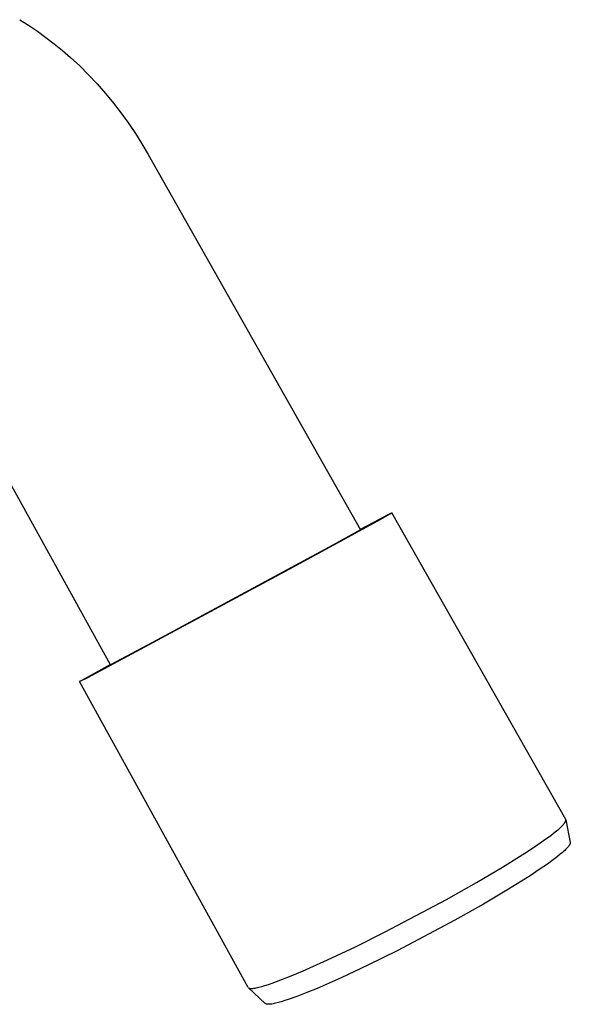
# Model space of a CAD drawing. Units: millimetres. Extents: x -407 to 158, y -423 to 229.
# Drawn here: x -200 to -92, y -423 to -230 of the extents above; entities that cross this region are included whole.
import ezdxf

# ---------------------------------------------------------------- set-up
doc = ezdxf.new("R2010")
doc.units = ezdxf.units.MM
doc.header["$MEASUREMENT"] = 0
doc.layers.add('Default', color=7, linetype='Continuous', true_color=0x000000)

msp = doc.modelspace()

# ---------------------------------------------------------------- linework, layer by layer
at = {"layer": 'Default', "color": 7, "true_color": 0xffffff}
for p, q in [((-199.87, -229.99), (-198.12, -231.09)), ((-198.12, -231.09), (-196.41, -232.24)), ((-196.41, -232.24), (-194.73, -233.45)), ((-194.73, -233.45), (-193.1, -234.7)), ((-193.1, -234.7), (-191.5, -236.01)), ((-191.5, -236.01), (-189.94, -237.37)), ((-189.94, -237.37), (-188.12, -239.05)), ((-188.12, -239.05), (-186.37, -240.79)), ((-186.37, -240.79), (-184.67, -242.59)), ((-184.67, -242.59), (-183.04, -244.45)), ((-183.04, -244.45), (-181.47, -246.36)), ((-181.47, -246.36), (-179.99, -248.29)), ((-179.99, -248.29), (-178.57, -250.26)), ((-178.57, -250.26), (-177.21, -252.28)), ((-177.21, -252.28), (-175.92, -254.34)), ((-175.92, -254.34), (-174.7, -256.43)), ((-174.7, -256.43), (-133.1, -330.04)), ((-182.08, -356.49), (-222.7, -283)), ((-146.21, -337.24), (-129.12, -327.94)), ((-129.44, -328.01), (-133.13, -329.98)), ((-127.71, -327.1), (-129.44, -328.01)), ((-129.12, -327.94), (-127.37, -326.97)), ((-127.19, -326.83), (-127.71, -327.1)), ((-127.37, -326.97), (-126.99, -326.75)), ((-127.03, -326.75), (-127.19, -326.83)), ((-126.97, -326.73), (-127.03, -326.75)), ((-126.99, -326.75), (-126.95, -326.73)), ((-126.95, -326.72), (-126.97, -326.73)), ((-126.94, -326.71), (-126.95, -326.72)), ((-126.95, -326.73), (-126.94, -326.72)), ((-126.94, -326.72), (-126.93, -326.71)), ((-126.93, -326.71), (-126.94, -326.71)), ((-126.92, -326.7), (-126.93, -326.7)), ((-126.93, -326.7), (-126.93, -326.71)), ((-126.93, -326.71), (-126.93, -326.71)), ((-126.93, -326.71), (-126.93, -326.71)), ((-126.93, -326.71), (-126.92, -326.71)), ((-126.93, -326.71), (-126.93, -326.71)), ((-126.92, -326.71), (-126.92, -326.7)), ((-126.92, -326.7), (-126.92, -326.7)), ((-92.87, -386.8), (-126.92, -326.71)), ((-133.1, -330.04), (-138.54, -333.04)), ((-138.54, -333.04), (-173.87, -352.13)), ((-186.54, -358.94), (-146.21, -337.24)), ((-173.87, -352.13), (-182.08, -356.49)), ((-182.11, -356.43), (-187.85, -359.59)), ((-188.01, -359.71), (-186.54, -358.94)), ((-188.15, -359.77), (-188.16, -359.77)), ((-188.16, -359.77), (-188.16, -359.77)), ((-188.16, -359.77), (-188.16, -359.77)), ((-188.16, -359.77), (-188.16, -359.77)), ((-188.16, -359.77), (-188.16, -359.78)), ((-188.16, -359.78), (-188.15, -359.77)), ((-188.16, -359.78), (-188.16, -359.78)), ((-188.16, -359.78), (-188.16, -359.78)), ((-188.16, -359.78), (-188.16, -359.78)), ((-188.16, -359.78), (-188.16, -359.78)), ((-188.16, -359.78), (-188.16, -359.78)), ((-188.16, -359.78), (-188.16, -359.78)), ((-188.16, -359.78), (-188.16, -359.78)), ((-155.11, -419.73), (-188.16, -359.78)), ((-188.14, -359.76), (-188.15, -359.77)), ((-188.15, -359.77), (-188.15, -359.77)), ((-188.15, -359.77), (-188.15, -359.77)), ((-188.15, -359.77), (-188.14, -359.77)), ((-188.12, -359.75), (-188.14, -359.76)), ((-188.14, -359.77), (-188.12, -359.76)), ((-188.06, -359.71), (-188.12, -359.75)), ((-188.12, -359.76), (-188.09, -359.75)), ((-188.09, -359.75), (-188.01, -359.71)), ((-187.85, -359.59), (-188.06, -359.71)), ((-93.63, -388.12), (-93.45, -387.93)), ((-93.45, -387.93), (-93.38, -387.85)), ((-93.38, -387.85), (-93.31, -387.77)), ((-93.31, -387.77), (-93.24, -387.69)), ((-93.24, -387.69), (-93.17, -387.61)), ((-93.17, -387.61), (-93.12, -387.55)), ((-93.12, -387.55), (-93.08, -387.49)), ((-93.08, -387.49), (-93.03, -387.42)), ((-93.03, -387.42), (-93.01, -387.39)), ((-93.01, -387.39), (-92.99, -387.36)), ((-92.99, -387.36), (-92.98, -387.33)), ((-92.98, -387.33), (-92.96, -387.3)), ((-92.96, -387.3), (-92.94, -387.27)), ((-92.94, -387.27), (-92.93, -387.24)), ((-92.93, -387.24), (-92.91, -387.21)), ((-92.91, -387.21), (-92.9, -387.18)), ((-92.9, -387.18), (-92.89, -387.15)), ((-92.89, -387.15), (-92.88, -387.14)), ((-92.88, -387.14), (-92.87, -387.12)), ((-92.87, -386.81), (-92.87, -386.8)), ((-92.87, -386.8), (-92.87, -386.8)), ((-92.87, -386.82), (-92.87, -386.81)), ((-92.87, -386.81), (-92.87, -386.81)), ((-92.86, -386.82), (-92.87, -386.82)), ((-92.87, -387.1), (-92.86, -387.08)), ((-92.87, -387.12), (-92.87, -387.1)), ((-92.86, -386.83), (-92.86, -386.82)), ((-92.86, -386.82), (-92.86, -386.82)), ((-92.86, -386.84), (-92.86, -386.83)), ((-92.86, -386.83), (-92.86, -386.83)), ((-92.85, -386.84), (-92.86, -386.84)), ((-92.86, -387.06), (-92.85, -387.05)), ((-92.86, -387.08), (-92.86, -387.06)), ((-92.85, -386.85), (-92.85, -386.84)), ((-92.85, -386.86), (-92.85, -386.85)), ((-92.85, -386.85), (-92.85, -386.85)), ((-92.85, -386.87), (-92.85, -386.86)), ((-92.85, -386.86), (-92.85, -386.86)), ((-92.85, -386.88), (-92.85, -386.87)), ((-92.85, -386.87), (-92.85, -386.87)), ((-92.84, -386.88), (-92.85, -386.88)), ((-92.85, -387.01), (-92.84, -387)), ((-92.85, -387.02), (-92.85, -387.01)), ((-92.85, -387.03), (-92.85, -387.02)), ((-92.85, -387.04), (-92.85, -387.03)), ((-92.85, -387.05), (-92.85, -387.04)), ((-92.84, -386.89), (-92.84, -386.88)), ((-92.84, -386.89), (-91.98, -391.3)), ((-92.84, -386.9), (-92.84, -386.89)), ((-92.84, -386.89), (-92.84, -386.89)), ((-92.84, -386.91), (-92.84, -386.9)), ((-92.84, -386.92), (-92.84, -386.91)), ((-92.84, -386.93), (-92.84, -386.92)), ((-92.84, -386.94), (-92.84, -386.93)), ((-92.84, -386.96), (-92.84, -386.94)), ((-92.84, -386.97), (-92.84, -386.96)), ((-92.84, -386.98), (-92.84, -386.97)), ((-92.84, -386.99), (-92.84, -386.98)), ((-92.84, -387), (-92.84, -386.99)), ((-97.21, -390.96), (-95.81, -389.95)), ((-95.81, -389.95), (-95.24, -389.51)), ((-95.24, -389.51), (-94.68, -389.06)), ((-94.68, -389.06), (-94.24, -388.68)), ((-94.24, -388.68), (-94.03, -388.49)), ((-94.03, -388.49), (-93.82, -388.3)), ((-93.82, -388.3), (-93.63, -388.12)), ((-99.01, -392.2), (-97.21, -390.96)), ((-92.17, -391.86), (-92.2, -391.92)), ((-92.13, -391.81), (-92.17, -391.86)), ((-92.1, -391.75), (-92.13, -391.81)), ((-92.08, -391.72), (-92.1, -391.75)), ((-92.07, -391.7), (-92.08, -391.72)), ((-92.06, -391.67), (-92.07, -391.7)), ((-92.04, -391.64), (-92.06, -391.67)), ((-92.03, -391.62), (-92.04, -391.64)), ((-92.02, -391.59), (-92.03, -391.62)), ((-92.01, -391.56), (-92.02, -391.59)), ((-92, -391.55), (-92.01, -391.56)), ((-91.99, -391.51), (-92, -391.52)), ((-92, -391.52), (-92, -391.53)), ((-92, -391.53), (-92, -391.55)), ((-91.98, -391.48), (-91.99, -391.49)), ((-91.99, -391.49), (-91.99, -391.51)), ((-91.98, -391.3), (-91.98, -391.3)), ((-91.98, -391.3), (-91.98, -391.31)), ((-91.98, -391.31), (-91.97, -391.32)), ((-91.97, -391.42), (-91.98, -391.43)), ((-91.98, -391.43), (-91.98, -391.44)), ((-91.98, -391.44), (-91.98, -391.46)), ((-91.98, -391.46), (-91.98, -391.47)), ((-91.98, -391.47), (-91.98, -391.48)), ((-91.97, -391.32), (-91.97, -391.33)), ((-91.97, -391.33), (-91.97, -391.34)), ((-91.97, -391.34), (-91.97, -391.35)), ((-91.97, -391.35), (-91.97, -391.37)), ((-91.97, -391.37), (-91.97, -391.38)), ((-91.97, -391.38), (-91.97, -391.39)), ((-91.97, -391.39), (-91.97, -391.4)), ((-91.97, -391.4), (-91.97, -391.41)), ((-91.97, -391.41), (-91.97, -391.42)), ((-105.26, -396.16), (-100.86, -393.42)), ((-100.86, -393.42), (-99.01, -392.2)), ((-93.95, -393.63), (-94.51, -394.09)), ((-93.5, -393.25), (-93.95, -393.63)), ((-93.28, -393.06), (-93.5, -393.25)), ((-93.06, -392.86), (-93.28, -393.06)), ((-92.9, -392.71), (-93.06, -392.86)), ((-92.75, -392.56), (-92.9, -392.71)), ((-92.59, -392.39), (-92.75, -392.56)), ((-92.51, -392.3), (-92.59, -392.39)), ((-92.44, -392.22), (-92.51, -392.3)), ((-92.37, -392.14), (-92.44, -392.22)), ((-92.31, -392.07), (-92.37, -392.14)), ((-92.26, -391.99), (-92.31, -392.07)), ((-92.2, -391.92), (-92.26, -391.99)), ((-96.47, -395.54), (-98.06, -396.64)), ((-95.09, -394.53), (-96.47, -395.54)), ((-94.51, -394.09), (-95.09, -394.53)), ((-110.35, -399.17), (-105.26, -396.16)), ((-98.06, -396.64), (-99.85, -397.83)), ((-116.2, -402.47), (-110.35, -399.17)), ((-99.85, -397.83), (-104.1, -400.49)), ((-104.1, -400.49), (-109, -403.39)), ((-128.25, -408.86), (-116.2, -402.47)), ((-109, -403.39), (-114.62, -406.56)), ((-114.62, -406.56), (-125.9, -412.53)), ((-134.06, -411.76), (-128.25, -408.86)), ((-139.53, -414.35), (-134.06, -411.76)), ((-125.9, -412.53), (-131.64, -415.37)), ((-144.47, -416.56), (-139.53, -414.35)), ((-146.66, -417.48), (-144.47, -416.56)), ((-131.64, -415.37), (-136.88, -417.84)), ((-151.13, -419.16), (-150.42, -418.92)), ((-150.42, -418.92), (-148.67, -418.27)), ((-148.67, -418.27), (-146.66, -417.48)), ((-136.88, -417.84), (-141.61, -419.92)), ((-151.75, -422.89), (-155.05, -419.81)), ((-155.05, -419.81), (-155.04, -419.82)), ((-155.04, -419.82), (-155.03, -419.82)), ((-155.03, -419.82), (-155.02, -419.83)), ((-155.02, -419.83), (-155.01, -419.84)), ((-155.01, -419.84), (-155, -419.84)), ((-155, -419.84), (-154.99, -419.85)), ((-154.99, -419.85), (-154.98, -419.85)), ((-154.98, -419.85), (-154.97, -419.86)), ((-154.97, -419.86), (-154.96, -419.86)), ((-154.96, -419.86), (-154.95, -419.87)), ((-154.95, -419.87), (-154.94, -419.87)), ((-154.94, -419.87), (-154.93, -419.88)), ((-154.93, -419.88), (-154.92, -419.88)), ((-154.92, -419.88), (-154.91, -419.89)), ((-154.91, -419.89), (-154.89, -419.89)), ((-154.89, -419.89), (-154.87, -419.9)), ((-154.87, -419.9), (-154.86, -419.9)), ((-154.86, -419.9), (-154.85, -419.91)), ((-154.85, -419.91), (-154.83, -419.91)), ((-154.83, -419.91), (-154.8, -419.92)), ((-154.8, -419.92), (-154.77, -419.92)), ((-154.77, -419.92), (-154.74, -419.93)), ((-154.74, -419.93), (-154.71, -419.93)), ((-154.71, -419.93), (-154.69, -419.93)), ((-154.69, -419.93), (-154.66, -419.94)), ((-154.66, -419.94), (-154.62, -419.94)), ((-154.62, -419.94), (-154.58, -419.94)), ((-154.58, -419.94), (-154.54, -419.94)), ((-154.54, -419.94), (-154.51, -419.94)), ((-154.51, -419.94), (-154.43, -419.94)), ((-154.43, -419.94), (-154.36, -419.94)), ((-154.36, -419.94), (-154.27, -419.93)), ((-154.27, -419.93), (-154.18, -419.93)), ((-154.18, -419.93), (-154.1, -419.92)), ((-154.1, -419.92), (-154.01, -419.91)), ((-154.01, -419.91), (-153.88, -419.89)), ((-153.88, -419.89), (-153.75, -419.87)), ((-153.75, -419.87), (-153.5, -419.82)), ((-153.5, -419.82), (-153.26, -419.77)), ((-153.26, -419.77), (-153.01, -419.71)), ((-153.01, -419.71), (-152.42, -419.56)), ((-152.42, -419.56), (-151.84, -419.38)), ((-151.84, -419.38), (-151.13, -419.16)), ((-143.61, -420.74), (-145.54, -421.5)), ((-141.61, -419.92), (-143.61, -420.74)), ((-149.18, -422.7), (-149.75, -422.84)), ((-148.61, -422.54), (-149.18, -422.7)), ((-147.92, -422.33), (-148.61, -422.54)), ((-147.24, -422.1), (-147.92, -422.33)), ((-145.54, -421.5), (-147.24, -422.1)), ((-151.74, -422.9), (-151.75, -422.89)), ((-151.73, -422.91), (-151.74, -422.9)), ((-151.72, -422.92), (-151.73, -422.91)), ((-151.73, -422.91), (-151.73, -422.91)), ((-151.71, -422.93), (-151.72, -422.92)), ((-151.7, -422.93), (-151.71, -422.93)), ((-151.69, -422.94), (-151.7, -422.93)), ((-151.68, -422.95), (-151.69, -422.94)), ((-151.67, -422.95), (-151.68, -422.95)), ((-151.66, -422.96), (-151.67, -422.95)), ((-151.65, -422.96), (-151.66, -422.96)), ((-151.64, -422.97), (-151.65, -422.96)), ((-151.63, -422.97), (-151.64, -422.97)), ((-151.61, -422.98), (-151.63, -422.97)), ((-151.59, -422.98), (-151.61, -422.98)), ((-151.58, -422.99), (-151.59, -422.98)), ((-151.57, -422.99), (-151.58, -422.99)), ((-151.54, -423), (-151.57, -422.99)), ((-151.52, -423.01), (-151.54, -423)), ((-151.49, -423.01), (-151.52, -423.01)), ((-151.47, -423.02), (-151.49, -423.01)), ((-151.44, -423.02), (-151.47, -423.02)), ((-151.41, -423.03), (-151.44, -423.02)), ((-151.39, -423.03), (-151.41, -423.03)), ((-151.35, -423.04), (-151.39, -423.03)), ((-151.31, -423.04), (-151.35, -423.04)), ((-151.27, -423.04), (-151.31, -423.04)), ((-151.22, -423.04), (-151.27, -423.04)), ((-151.18, -423.05), (-151.22, -423.04)), ((-151.14, -423.05), (-151.18, -423.05)), ((-151.06, -423.04), (-151.14, -423.05)), ((-150.98, -423.04), (-151.06, -423.04)), ((-150.89, -423.04), (-150.98, -423.04)), ((-150.81, -423.03), (-150.89, -423.04)), ((-150.72, -423.02), (-150.81, -423.03)), ((-150.6, -423), (-150.72, -423.02)), ((-150.47, -422.99), (-150.6, -423)), ((-150.23, -422.94), (-150.47, -422.99)), ((-149.99, -422.9), (-150.23, -422.94)), ((-149.75, -422.84), (-149.99, -422.9))]:
    msp.add_line(p, q, dxfattribs=at)

doc.saveas('drawing.dxf')
